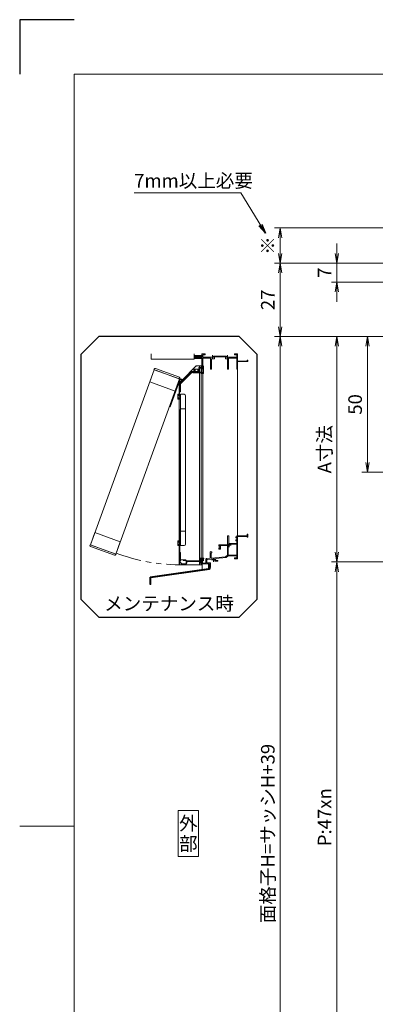
# Model space of a CAD drawing. Units: millimetres. Extents: x 453 to 2183, y 252 to 846.
# Drawn here: x 1343 to 1473, y 483 to 846 of the extents above; entities that cross this region are included whole.
import ezdxf
from ezdxf.enums import TextEntityAlignment as Align

# ---------------------------------------------------------------- set-up
doc = ezdxf.new("R2010")
doc.units = ezdxf.units.MM
doc.header["$MEASUREMENT"] = 0
doc.linetypes.add('PHANTOM', pattern=[63.5, 31.75, -6.35, 6.35, -6.35, 6.35, -6.35])
doc.layers.get('Defpoints').update_dxf_attribs({"color": 252})
for name, color, linetype, lineweight in [('gaikei', 104, 'Continuous', 20), ('image', 71, 'PHANTOM', 13), ('moji', 7, 'Continuous', 13), ('sassi', 61, 'Continuous', 18), ('sunpou', 201, 'Continuous', 13), ('zuwaku', 7, 'Continuous', 13)]:
    doc.layers.add(name, color=color, linetype=linetype, lineweight=lineweight)
doc.styles.get("Standard").update_dxf_attribs({"font": 'simplex.shx', "width": 0.8, "bigfont": 'extfont.shx'})
doc.styles.add('style', font='txt')
doc.dimstyles.get("Standard").update_dxf_attribs({"dimtxt": 5, "dimasz": 3.6, "dimexe": 2, "dimexo": 3, "dimgap": 2, "dimtad": 1, "dimdsep": 46, "dimtxsty": 'Standard', "dimblk": 'OPEN', "dimcen": 0, "dimclrd": 256, "dimclre": 256, "dimclrt": 256, "dimazin": 2, "dimtfac": 1, "dimtmove": 0, "dimatfit": 3, "dimldrblk": 'OPEN', "dimfxl": 0, "dimtolj": 1, "dimtzin": 0, "dimlwd": -1, "dimlwe": -1, "dimarcsym": 0})

# ---------------------------------------------------------------- blocks, each defined once
blk = doc.blocks.new('_Open')
at = {"color": 0, "lineweight": -2}
for p, q in [((-1, 0.17), (0, 0)), ((-1, -0.17), (0, 0)), ((0, 0), (-1, 0))]:
    blk.add_line(p, q, dxfattribs=at)
blk = doc.blocks.new('*D88')
at = {"layer": 'Defpoints', "color": 0}
for p in [(1507.5, 769.06), (1438.37, 756.06), (1587.83, 756.06)]:
    blk.add_point(p, dxfattribs=at)
at = {"layer": 'sunpou'}
for p, q in [((1504.5, 769.06), (1436.37, 769.06)), ((1438.37, 765.46), (1438.37, 759.66)), ((1584.83, 756.06), (1436.37, 756.06))]:
    blk.add_line(p, q, dxfattribs=at)
at = {"layer": 'sunpou', "xscale": 3.6, "yscale": 3.6, "zscale": 3.6}
for p, rotation in [((1438.37, 769.06), 90), ((1438.37, 756.06), 270)]:
    blk.add_blockref('_Open', p, dxfattribs=dict(at, rotation=rotation))
at = {"layer": 'sunpou', "insert": (1433.87, 762.56), "char_height": 5, "attachment_point": 5, "rotation": 90}
blk.add_mtext('\\A1;※', dxfattribs=at)
blk = doc.blocks.new('*D89')
at = {"layer": 'Defpoints', "color": 0}
for p in [(1587.83, 756.06), (1438.37, 729.06), (1499, 729.06)]:
    blk.add_point(p, dxfattribs=at)
at = {"layer": 'sunpou'}
for p, q in [((1584.83, 756.06), (1436.37, 756.06)), ((1438.37, 752.46), (1438.37, 732.66)), ((1496, 729.06), (1436.37, 729.06))]:
    blk.add_line(p, q, dxfattribs=at)
at = {"layer": 'sunpou', "xscale": 3.6, "yscale": 3.6, "zscale": 3.6}
for p, rotation in [((1438.37, 756.06), 90), ((1438.37, 729.06), 270)]:
    blk.add_blockref('_Open', p, dxfattribs=dict(at, rotation=rotation))
at = {"layer": 'sunpou', "insert": (1433.87, 742.56), "char_height": 5, "attachment_point": 5, "rotation": 90}
blk.add_mtext('\\A1;27', dxfattribs=at)
blk = doc.blocks.new('*D91')
at = {"layer": 'Defpoints', "color": 0}
for p in [(1470.53, 729.06), (1499, 729.06), (1548.06, 679.06)]:
    blk.add_point(p, dxfattribs=at)
at = {"layer": 'sunpou'}
for p, q in [((1496, 729.06), (1468.53, 729.06)), ((1470.53, 682.66), (1470.53, 725.46)), ((1545.06, 679.06), (1468.53, 679.06))]:
    blk.add_line(p, q, dxfattribs=at)
at = {"layer": 'sunpou', "xscale": 3.6, "yscale": 3.6, "zscale": 3.6}
for p, rotation in [((1470.53, 729.06), 90), ((1470.53, 679.06), 270)]:
    blk.add_blockref('_Open', p, dxfattribs=dict(at, rotation=rotation))
at = {"layer": 'sunpou', "insert": (1466.03, 704.06), "char_height": 5, "attachment_point": 5, "rotation": 90}
blk.add_mtext('\\A1;50', dxfattribs=at)
blk = doc.blocks.new('*D92')
at = {"layer": 'Defpoints', "color": 0}
for p in [(1459.27, 756.06), (1587.83, 756.06), (1595.15, 749.06)]:
    blk.add_point(p, dxfattribs=at)
at = {"layer": 'sunpou'}
for p, q in [((1459.27, 759.66), (1459.27, 763.26)), ((1584.83, 756.06), (1457.27, 756.06)), ((1459.27, 749.06), (1459.27, 756.06)), ((1592.15, 749.06), (1457.27, 749.06)), ((1459.27, 745.46), (1459.27, 741.86))]:
    blk.add_line(p, q, dxfattribs=at)
at = {"layer": 'sunpou', "xscale": 3.6, "yscale": 3.6, "zscale": 3.6}
for p, rotation in [((1459.27, 756.06), 270), ((1459.27, 749.06), 90)]:
    blk.add_blockref('_Open', p, dxfattribs=dict(at, rotation=rotation))
at = {"layer": 'sunpou', "insert": (1454.77, 752.56), "char_height": 5, "attachment_point": 5, "rotation": 90}
blk.add_mtext('\\A1;7', dxfattribs=at)
blk = doc.blocks.new('*D94')
at = {"layer": 'Defpoints', "color": 0}
for p in [(1499, 729.06), (1438.37, 363.06), (1499, 363.06)]:
    blk.add_point(p, dxfattribs=at)
at = {"layer": 'sunpou'}
for p, q in [((1496, 729.06), (1436.37, 729.06)), ((1438.37, 725.46), (1438.37, 366.66)), ((1496, 363.06), (1436.37, 363.06))]:
    blk.add_line(p, q, dxfattribs=at)
at = {"layer": 'sunpou', "xscale": 3.6, "yscale": 3.6, "zscale": 3.6}
for p, rotation in [((1438.37, 729.06), 90), ((1438.37, 363.06), 270)]:
    blk.add_blockref('_Open', p, dxfattribs=dict(at, rotation=rotation))
at = {"layer": 'sunpou', "insert": (1433.87, 546.06), "char_height": 5, "attachment_point": 5, "rotation": 90}
blk.add_mtext('\\A1;面格子H=サッシH+39', dxfattribs=at)
blk = doc.blocks.new('A$C676522A6')
at = {"layer": 'gaikei'}
for p, q in [((13.6, 9), (2.3, -2.3)), ((12.6, 10.1), (3.2, 0.7)), ((5.1, 0.5), (4.1, 1.6)), ((13.6, 9), (12.6, 10.1))]:
    blk.add_line(p, q, dxfattribs=at)
blk = doc.blocks.new('image2')
at = {"layer": 'sassi'}
h = blk.add_hatch(dxfattribs=at)
h.set_pattern_fill('ANSI37', color=256, scale=2.8125, style=0)
h.set_pattern_definition([(45, (-1.67907, -281.84372), (-0.24859223, 0.24859223), []), (135, (-1.67907, -281.84372), (-0.24859223, -0.24859223), [])])
h.paths.add_polyline_path([(12.12, 96.34), (9.31, 96.34), (9.31, 95.21), (12.12, 95.21)])
blk.add_lwpolyline([(-25.83, 0), (25.83, 0), (32.5, 6.67), (32.5, 96.67), (25.83, 103.33), (-25.83, 103.33), (-32.5, 96.67), (-32.5, 6.67)], close=True)
at = {"layer": 'gaikei', "ltscale": 0.3}
for p, q in [((-5.48, 91.11), (-7.11, 86.61)), ((-5.5, 91.32), (-5.57, 91.14)), ((-5.57, 91.14), (3.95, 87.68)), ((3.79, 88.33), (-5.02, 91.54)), ((2.22, 83.22), (3.86, 87.71)), ((3.95, 87.68), (4.01, 87.85)), ((-7.11, 86.61), (2.22, 83.22)), ((-28.95, 26.62), (-27.32, 31.11)), ((-27.32, 31.11), (-17.98, 27.72)), ((-29.1, 26.48), (-29.04, 26.65)), ((-29.04, 26.65), (-19.52, 23.19)), ((-20.07, 22.79), (-28.88, 26)), ((-17.98, 27.72), (-19.61, 23.22)), ((-19.52, 23.19), (-19.59, 23.01))]:
    blk.add_line(p, q, dxfattribs=at)
at = {"layer": 'gaikei'}
for p, q in [((3.72, 87.33), (0.17, 77.59)), ((0.44, 77.49), (3.99, 87.23)), ((3.08, 85.57), (3.34, 85.47)), ((4.03, 86.92), (3.81, 86.75)), ((0.44, 77.49), (0.17, 77.59))]:
    blk.add_line(p, q, dxfattribs=at)
at = {"layer": 'gaikei', "ltscale": 0.3}
blk.add_lwpolyline([(-5.48, 91.11), (3.86, 87.71), (-19.61, 23.22), (-28.95, 26.62)], close=True, dxfattribs=at)
at = {"layer": 'gaikei'}
blk.add_circle((4.29, 87.12), 0.328, dxfattribs=at)
at = {"layer": 'gaikei', "ltscale": 0.3}
for centre, start, end in [((-5.15, 91.19), 70, 160), ((3.66, 87.98), 340, 70), ((-28.75, 26.35), 160, 250), ((-19.94, 23.14), 250, 340)]:
    blk.add_arc(centre, 0.375, start, end, dxfattribs=at)
at = {"layer": 'gaikei'}
blk.add_arc((4.29, 87.12), 0.609, 217.421, 160, dxfattribs=at)
at = {"layer": 'image', "ltscale": 0.3}
blk.add_arc((4.29, 87.12), 67.85, 249.4854, 269.4854, dxfattribs=at)
at = {"layer": 'sassi'}
for p, q in [((-6.63, 96.9), (-6.63, 95.02)), ((-6.63, 95.02), (9.31, 95.02)), ((9.31, 96.9), (9.31, 95.02)), ((12.12, 96.9), (12.12, 91.27)), ((13.25, 96.9), (12.12, 96.9)), ((13.25, 96.59), (12.43, 96.59)), ((12.43, 96.59), (12.43, 95.71)), ((12.43, 95.71), (16.41, 95.71)), ((12.43, 95.4), (12.43, 91.27)), ((12.43, 95.4), (15.24, 95.4)), ((13.25, 96.9), (13.25, 96.59)), ((15.24, 91.48), (15.24, 95.4)), ((15.66, 91.48), (15.66, 95.12)), ((15.66, 95.12), (16.72, 95.12)), ((16.41, 96.15), (21.15, 96.15)), ((16.41, 96.15), (16.41, 95.71)), ((16.72, 95.84), (20.84, 95.84)), ((16.72, 95.84), (16.72, 95.12)), ((20.84, 95.12), (20.84, 95.84)), ((20.84, 95.12), (21.53, 95.12)), ((21.15, 95.71), (21.15, 96.15)), ((21.15, 95.71), (24.94, 95.71)), ((21.53, 91.48), (21.53, 95.12)), ((21.94, 91.48), (21.94, 95.4)), ((21.94, 95.4), (24.94, 95.4)), ((24.12, 96.9), (24.12, 96.59)), ((25.25, 96.9), (24.12, 96.9)), ((24.94, 96.59), (24.12, 96.59)), ((24.94, 96.59), (24.94, 95.71)), ((24.94, 95.4), (24.94, 91.27)), ((25.25, 96.9), (25.25, 94.31)), ((28.77, 94.31), (25.25, 94.31)), ((28.77, 94.65), (28.77, 94.31)), ((29, 94.65), (28.77, 94.65)), ((29, 94.09), (29, 94.65)), ((4.87, 87.31), (10.04, 92.48)), ((9.12, 91.5), (9.12, 90.52)), ((9.18, 91.56), (9.25, 91.56)), ((9.31, 91.5), (9.31, 90.52)), ((12.12, 92.59), (10.31, 92.59)), ((11, 91.91), (11, 90.52)), ((11.84, 91.97), (11.05, 91.97)), ((11.22, 91.69), (11.22, 90.3)), ((11.25, 92.59), (11.25, 91.97)), ((11.25, 91.74), (11.25, 90.21)), ((12.07, 91.74), (11.28, 91.74)), ((11.87, 92.59), (11.87, 91.98)), ((11.87, 91.74), (11.87, 90.21)), ((11.9, 92.53), (11.9, 92.02)), ((12.07, 92.59), (11.95, 92.59)), ((12.12, 90.19), (12.12, 92.59)), ((12.12, 92.53), (12.12, 91.8)), ((12.52, 90.06), (12.52, 92.44)), ((12.64, 92.58), (12.53, 92.46)), ((12.7, 89.87), (12.7, 92.55)), ((24.94, 91.27), (25.25, 91.27)), ((29, 94.09), (25.25, 94.09)), ((25.25, 94.09), (25.25, 91.27)), ((25.25, 91.27), (25.25, 29.96)), ((4.08, 86.04), (8.36, 90.32)), ((4.25, 85.87), (8.54, 90.16)), ((8.62, 90.43), (9.03, 90.43)), ((8.65, 90.21), (11.13, 90.21)), ((8.77, 90.21), (12.08, 90.21)), ((8.77, 90.02), (11.9, 90.02)), ((9.4, 90.43), (10.9, 90.43)), ((11.25, 90.02), (11.25, 21.71)), ((11.87, 90.02), (11.87, 21.71)), ((11.95, 89.96), (11.95, 89.83)), ((12.01, 89.77), (12.61, 89.77)), ((12.43, 89.96), (12.12, 89.96)), ((12.14, 90.02), (12.14, 90.15)), ((12.2, 89.96), (12.42, 89.96)), ((12.4, 21.71), (12.4, 89.77)), ((3.68, 19.27), (3.68, 85.96)), ((3.79, 86.23), (4.11, 86.54)), ((3.97, 83.29), (3.97, 85.78)), ((4.21, 83.06), (4.21, 85.78)), ((3.24, 80.32), (3.24, 81.93)), ((4.22, 80.32), (3.24, 80.32)), ((3.29, 81.98), (3.29, 80.85)), ((3.47, 82.07), (3.38, 82.07)), ((3.38, 80.76), (4.22, 80.76)), ((3.41, 80.76), (3.41, 80.49)), ((3.41, 80.49), (4.22, 80.49)), ((3.57, 81.49), (3.57, 81.98)), ((4.22, 81.49), (3.57, 81.49)), ((3.68, 81.45), (3.68, 83.21)), ((3.68, 82.74), (3.68, 81.38)), ((3.93, 83.25), (3.72, 83.25)), ((3.91, 81.45), (3.91, 82.99)), ((4.17, 83.02), (3.95, 83.02)), ((4.22, 76.72), (4.22, 82.07)), ((4.22, 82.07), (5.54, 82.07)), ((6.1, 81.51), (6.1, 76.72)), ((3.68, 76.37), (3.93, 76.37)), ((3.93, 19.27), (3.93, 76.37)), ((4.22, 76.72), (6.1, 76.72)), ((4.22, 31.69), (6.1, 31.69)), ((4.22, 31.69), (4.22, 26.34)), ((6.1, 26.91), (6.1, 31.69)), ((21.47, 26.59), (21.47, 29.9)), ((21.99, 29.9), (21.99, 27.15)), ((24.59, 29.16), (24.59, 29.59)), ((24.59, 29.59), (24.94, 29.59)), ((24.76, 29.16), (24.59, 29.16)), ((24.76, 29.4), (24.76, 29.16)), ((25.01, 29.4), (24.76, 29.4)), ((24.94, 29.96), (28.72, 29.96)), ((24.94, 29.59), (24.94, 29.96)), ((25.01, 28.27), (25.01, 29.4)), ((25.25, 29.74), (25.25, 21.52)), ((28.77, 29.74), (25.25, 29.74)), ((28.72, 29.96), (28.72, 30.52)), ((28.72, 30.52), (29, 30.52)), ((28.77, 29.4), (28.77, 29.74)), ((29, 29.4), (28.77, 29.4)), ((29, 30.52), (29, 29.4)), ((4.22, 28.09), (3.24, 28.09)), ((3.24, 28.09), (3.24, 26.48)), ((3.29, 26.43), (3.29, 27.56)), ((3.38, 27.65), (4.22, 27.65)), ((3.47, 26.34), (3.38, 26.34)), ((3.41, 27.65), (3.41, 27.92)), ((3.41, 27.92), (4.22, 27.92)), ((4.22, 26.92), (3.57, 26.92)), ((3.57, 26.92), (3.57, 26.43)), ((3.68, 25.54), (3.68, 23.59)), ((3.91, 26.85), (3.91, 23.81)), ((4.22, 26.34), (5.54, 26.34)), ((18.31, 26.59), (21.47, 26.59)), ((18.31, 26.16), (18.31, 26.59)), ((18.48, 26.16), (18.31, 26.16)), ((18.31, 25.09), (18.31, 25.52)), ((18.31, 25.52), (18.48, 25.52)), ((18.73, 26.4), (18.48, 26.4)), ((18.48, 26.4), (18.48, 26.16)), ((18.48, 25.52), (18.48, 25.27)), ((18.73, 25.27), (18.73, 26.4)), ((21.47, 26.36), (18.94, 26.36)), ((18.94, 26.36), (18.94, 25.09)), ((21.47, 22.84), (21.47, 26.36)), ((21.78, 26.84), (21.78, 22.84)), ((24.94, 26.84), (21.78, 26.84)), ((21.99, 27.15), (24.94, 27.15)), ((24.59, 28.09), (24.59, 28.52)), ((24.59, 28.52), (24.76, 28.52)), ((24.94, 28.09), (24.59, 28.09)), ((24.76, 28.52), (24.76, 28.27)), ((24.76, 28.27), (25.01, 28.27)), ((24.94, 27.15), (24.94, 28.09)), ((24.94, 22.84), (24.94, 26.84)), ((3.72, 23.55), (3.93, 23.55)), ((4.15, 23.77), (3.95, 23.77)), ((3.97, 23.51), (3.97, 21.06)), ((4.19, 23.74), (4.19, 21.15)), ((15.19, 21.68), (15.19, 24.08)), ((15.5, 23.68), (15.5, 21.71)), ((15.71, 23.68), (15.5, 23.68)), ((15.5, 21.71), (20.85, 22.24)), ((15.71, 24.08), (15.71, 23.68)), ((21, 21.94), (17.29, 21.58)), ((18.94, 25.09), (18.31, 25.09)), ((18.48, 25.27), (18.73, 25.27)), ((20.85, 22.24), (21.47, 22.84)), ((21.06, 21.97), (21, 21.94)), ((21.61, 22.5), (21.06, 21.97)), ((21.67, 22.53), (21.61, 22.5)), ((24.94, 22.53), (21.67, 22.53)), ((21.78, 22.84), (24.94, 22.84)), ((24.12, 21.83), (24.94, 21.83)), ((24.12, 21.52), (24.12, 21.83)), ((24.94, 21.83), (24.94, 22.53)), ((3.68, 19.27), (12.12, 19.27)), ((4.28, 21.06), (6.19, 21.06)), ((4.64, 19.75), (4.64, 19.65)), ((4.83, 19.74), (4.83, 19.79)), ((5.93, 19.46), (4.83, 19.46)), ((5.93, 19.65), (4.92, 19.65)), ((5.22, 20.87), (6.11, 20.87)), ((6.15, 20.85), (6.29, 20.71)), ((6.23, 21.04), (6.48, 20.79)), ((6.31, 20.67), (6.31, 20.02)), ((6.5, 20.47), (6.5, 20.02)), ((6.5, 20.47), (6.5, 20.02)), ((6.52, 20.77), (11.35, 20.77)), ((6.55, 20.53), (11.22, 20.53)), ((11.23, 21.56), (11.23, 21.67)), ((11.25, 21.53), (11.25, 20.77)), ((11.25, 20.53), (11.25, 19.27)), ((11.27, 21.71), (12.82, 21.71)), ((11.27, 21.52), (11.37, 21.52)), ((11.41, 20.83), (11.41, 21.49)), ((11.41, 19.89), (11.41, 20.34)), ((11.47, 19.84), (11.58, 19.84)), ((11.63, 19.89), (11.63, 21.47)), ((11.69, 21.52), (12.42, 21.52)), ((11.87, 21.52), (11.87, 19.27)), ((12.12, 19.27), (12.12, 21.52)), ((12.12, 19.65), (12.12, 21.39)), ((14.93, 19.65), (12.12, 19.65)), ((12.22, 19.65), (12.22, 17.45)), ((12.38, 21.39), (12.38, 19.91)), ((12.38, 19.91), (13.58, 19.91)), ((12.48, 21.47), (12.48, 20.89)), ((12.7, 21.49), (12.7, 20.89)), ((12.74, 21.52), (12.82, 21.52)), ((12.86, 21.67), (12.86, 21.56)), ((13.58, 19.91), (13.58, 21.35)), ((13.75, 21.54), (15.19, 21.68)), ((13.98, 21.25), (13.89, 21.16)), ((13.89, 21.16), (13.89, 19.96)), ((13.89, 19.96), (15.25, 19.96)), ((16.81, 21.53), (13.98, 21.25)), ((14.93, 17.89), (14.93, 19.65)), ((15.16, 18.24), (15.16, 17.89)), ((15.25, 18.24), (15.16, 18.24)), ((15.25, 19.96), (15.25, 18.24)), ((16.81, 20.59), (16.81, 21.53)), ((17.93, 20.59), (16.81, 20.59)), ((17.12, 21.39), (17.12, 20.9)), ((17.12, 20.9), (17.93, 20.9)), ((17.93, 20.9), (17.93, 20.59)), ((25.25, 21.52), (24.12, 21.52)), ((-6.72, 11.96), (-7, 11.96))]:
    blk.add_line(p, q, dxfattribs=at)
at = {"layer": 'sassi', "ltscale": 0.2}
for p, q in [((16.81, 95.77), (15.31, 95.77)), ((16.06, 96.52), (16.06, 95.02)), ((22.25, 95.77), (20.75, 95.77)), ((21.5, 96.52), (21.5, 95.02)), ((22.9, 26.49), (21.4, 26.49)), ((22.15, 27.24), (22.15, 25.74)), ((16.43, 21.9), (16.43, 20.4)), ((17.18, 21.15), (15.68, 21.15))]:
    blk.add_line(p, q, dxfattribs=at)
at = {"layer": 'sassi', "lineweight": -3}
for p, q in [((14.56, 19.65), (14.56, 18.75)), ((14.56, 19.65), (14.93, 19.65)), ((14.56, 18.75), (14.56, 18.67)), ((14.56, 18.67), (14.56, 17.77)), ((14.93, 19.65), (14.93, 17.54)), ((14.56, 17.77), (-7, 14.77)), ((-7, 11.96), (-7, 14.77)), ((14.93, 17.54), (-6.72, 14.53)), ((-6.72, 11.96), (-6.72, 14.53))]:
    blk.add_line(p, q, dxfattribs=at)
at = {"layer": 'sassi'}
for points in [[(9.31, 95.21), (12.12, 95.21), (12.12, 96.34), (9.31, 96.34)], [(9.68, 90.43), (10.62, 90.43), (10.62, 91.37), (9.68, 91.37)], [(4.27, 31.69), (6.05, 31.69), (6.05, 76.72), (4.27, 76.72)]]:
    blk.add_lwpolyline(points, close=True, dxfattribs=at)
for centre, radius, start, end in [((9.18, 91.5), 0.0562, 90, 180), ((9.25, 91.5), 0.0562, 0, 90), ((10.31, 92.21), 0.375, 90, 135), ((11.05, 91.91), 0.0562, 90, 180), ((11.28, 91.69), 0.0562, 90, 180), ((11.84, 92.02), 0.0562, 270, 360), ((11.95, 92.53), 0.0562, 90, 180), ((12.07, 92.53), 0.0562, 0, 90), ((12.07, 91.8), 0.0562, 270, 0), ((12.55, 92.44), 0.0375, 135, 180), ((12.67, 92.55), 0.0375, 359.958, 135.042), ((15.45, 91.48), 0.206, 180, 0), ((21.73, 91.48), 0.206, 180, 0), ((8.62, 90.06), 0.375, 90, 135), ((8.65, 90.06), 0.15, 90, 135), ((8.77, 90.11), 0.0937, 90, 270), ((9.03, 90.52), 0.0938, 270, 0), ((9.4, 90.52), 0.0938, 180, 270), ((10.9, 90.52), 0.0938, 270, 0), ((11.13, 90.3), 0.0938, 270, 0), ((11.9, 89.96), 0.0562, 0, 90), ((12.01, 89.83), 0.0562, 180, 270), ((12.08, 90.15), 0.0562, 360, 90), ((12.2, 90.02), 0.0562, 180, 270), ((12.42, 90.06), 0.0938, 270, 0), ((12.61, 89.87), 0.0938, 270, 0), ((4.06, 85.96), 0.375, 135, 180), ((4.34, 85.78), 0.375, 135, 180), ((4.34, 85.78), 0.131, 135, 180), ((3.32, 81.93), 0.0844, 113.7429, 180), ((3.38, 81.98), 0.0937, 90, 180), ((3.38, 80.85), 0.0937, 180, 270), ((3.47, 81.98), 0.0937, 360, 90), ((3.72, 83.21), 0.0375, 90, 180), ((3.8, 81.45), 0.113, 180, 0), ((3.95, 82.99), 0.0375, 90, 180), ((3.93, 83.29), 0.0375, 270, 0), ((4.17, 83.06), 0.0375, 270, 0), ((5.54, 81.51), 0.562, 360, 90), ((21.73, 29.4), 0.562, 62.1819, 117.8181), ((3.32, 26.48), 0.0844, 180, 246.2571), ((3.38, 27.56), 0.0937, 90, 180), ((3.38, 26.43), 0.0937, 180, 270), ((3.47, 26.43), 0.0937, 270, 360), ((3.8, 26.85), 0.113, 0, 180), ((5.54, 26.91), 0.562, 270, 360), ((3.72, 23.59), 0.0375, 180, 270), ((3.95, 23.81), 0.0375, 180, 270), ((3.93, 23.51), 0.0375, 0, 90), ((4.15, 23.74), 0.0375, 0, 90), ((15.45, 23.59), 0.562, 62.1819, 117.8181), ((4.15, 21.06), 0.188, 180, 255.1206), ((4.08, 20.78), 0.0938, 333.3337, 75.1206), ((4.73, 20.46), 0.638, 153.3337, 255.1428), ((4.28, 21.15), 0.0938, 180, 270), ((4.55, 19.75), 0.0938, 0, 75.1428), ((4.83, 19.65), 0.188, 180, 270), ((4.92, 19.74), 0.0938, 180, 270), ((5.93, 20.02), 0.375, 270, 0), ((5.93, 20.02), 0.562, 270, 0), ((6.11, 20.81), 0.0562, 45, 90), ((6.19, 21), 0.0562, 45, 90), ((6.25, 20.67), 0.0562, 0, 45), ((6.52, 20.83), 0.0562, 225, 270), ((6.55, 20.47), 0.0562, 90, 180), ((11.22, 20.34), 0.188, 0, 90), ((11.27, 21.67), 0.0375, 90, 180), ((11.27, 21.56), 0.0375, 180, 270), ((11.35, 20.83), 0.0562, 270, 360), ((11.37, 21.49), 0.0375, 360, 90), ((11.47, 19.89), 0.0562, 179.9886, 270.0114), ((11.58, 19.89), 0.0562, 270, 0), ((11.69, 21.47), 0.0562, 90, 180), ((12.25, 21.39), 0.131, 0, 180), ((12.42, 21.47), 0.0562, 0, 90), ((12.59, 20.89), 0.113, 180, 0), ((12.74, 21.49), 0.0375, 90, 180), ((12.82, 21.67), 0.0375, 0, 90.042), ((12.82, 21.56), 0.0375, 270, 0), ((13.77, 21.35), 0.188, 95.6008, 180), ((17.31, 21.39), 0.187, 95.6008, 180), ((15.05, 17.89), 0.112, 180, 0)]:
    blk.add_arc(centre, radius, start, end, dxfattribs=at)
at = {"layer": 'sunpou', "xscale": 0.1875, "yscale": 0.1875, "zscale": 0.1875}
blk.add_blockref('A$C676522A6', (4.29, 87.12), dxfattribs=at)
at = {"layer": 'moji', "style": 'style'}
blk.add_text('メンテナンス時', height=5, dxfattribs=at).set_placement((0, 5), align=Align.MIDDLE_CENTER)
blk = doc.blocks.new('*D97')
at = {"layer": 'Defpoints', "color": 0}
for p in [(1499, 729.06), (1459.27, 646.06), (1496.5, 646.06)]:
    blk.add_point(p, dxfattribs=at)
at = {"layer": 'sunpou'}
for p, q in [((1496, 729.06), (1457.27, 729.06)), ((1459.27, 725.46), (1459.27, 649.66)), ((1493.5, 646.06), (1457.27, 646.06))]:
    blk.add_line(p, q, dxfattribs=at)
at = {"layer": 'sunpou', "xscale": 3.6, "yscale": 3.6, "zscale": 3.6}
for p, rotation in [((1459.27, 729.06), 90), ((1459.27, 646.06), 270)]:
    blk.add_blockref('_Open', p, dxfattribs=dict(at, rotation=rotation))
at = {"layer": 'sunpou', "insert": (1454.77, 687.56), "char_height": 5, "attachment_point": 5, "rotation": 90}
blk.add_mtext('\\A1;A寸法', dxfattribs=at)
blk = doc.blocks.new('*D98')
at = {"layer": 'Defpoints', "color": 0}
for p in [(1496.5, 646.06), (1459.27, 458.06), (1496.5, 458.06)]:
    blk.add_point(p, dxfattribs=at)
at = {"layer": 'sunpou'}
for p, q in [((1493.5, 646.06), (1457.27, 646.06)), ((1459.27, 642.46), (1459.27, 461.66)), ((1493.5, 458.06), (1457.27, 458.06))]:
    blk.add_line(p, q, dxfattribs=at)
at = {"layer": 'sunpou', "xscale": 3.6, "yscale": 3.6, "zscale": 3.6}
for p, rotation in [((1459.27, 646.06), 90), ((1459.27, 458.06), 270)]:
    blk.add_blockref('_Open', p, dxfattribs=dict(at, rotation=rotation))
at = {"layer": 'sunpou', "insert": (1454.77, 552.06), "char_height": 5, "attachment_point": 5, "rotation": 90}
blk.add_mtext('\\A1;P:47xn', dxfattribs=at)

msp = doc.modelspace()

# ---------------------------------------------------------------- linework, layer by layer
at = {"layer": 'Defpoints', "color": 252}
msp.add_lwpolyline([(1362.5, 845.7317), (1342.5, 845.7317), (1342.5, 825.7317)], dxfattribs=at)
at = {"layer": 'zuwaku'}
msp.add_line((1362.5, 548.7317), (1342.5, 548.7317), dxfattribs=at)
for points in [[(1362.5, 825.7317), (2162.5, 825.7317), (2162.5, 271.7317), (1362.5, 271.7317)], [(1400.8664, 537.5641), (1408.3664, 537.5641), (1408.3664, 554.5641), (1400.8664, 554.5641)]]:
    msp.add_lwpolyline(points, close=True, dxfattribs=at)

# ---------------------------------------------------------------- block references
msp.add_blockref('image2', (1397.5, 625.7317))

# ---------------------------------------------------------------- texts
at = {"layer": 'moji', "style": 'style'}
for s, p in [('外', (1404.6164, 549.8141)), ('部', (1404.6164, 542.3141))]:
    msp.add_text(s, height=5, dxfattribs=at).set_placement(p, align=Align.MIDDLE_CENTER)
at = {"layer": 'sunpou', "insert": (1384.6578, 783.9374), "char_height": 5, "attachment_point": 7}
msp.add_mtext('\\A1;7mm以上必要', dxfattribs=at)

# ---------------------------------------------------------------- dimensions: what is measured, and where the dimension line sits
at = {"layer": 'sunpou'}
for base, p1, p2, text, picture, middle in [((1438.3664, 756.0641), (1507.5, 769.0641), (1587.8284, 756.0641), '※', '*D88', (1433.8664, 762.5641)), ((1438.3664, 363.0641), (1499, 729.0641), (1499, 363.0641), '面格子H=サッシH+39', '*D94', (1433.8664, 546.0641)), ((1459.2728, 646.0641), (1499, 729.0641), (1496.5, 646.0641), 'A寸法', '*D97', (1454.7728, 687.5641)), ((1459.2728, 458.0641), (1496.5, 646.0641), (1496.5, 458.0641), 'P:47xn', '*D98', (1454.7728, 552.0641))]:
    dim = msp.add_linear_dim(base=base, p1=p1, p2=p2, angle=90, text=text, dimstyle='Standard', dxfattribs=at)
    dim.commit()
    dim.dimension.update_dxf_attribs({"geometry": picture, "text_midpoint": middle})
for base, p1, p2, picture, middle in [((1459.2728, 756.0641), (1595.15, 749.0641), (1587.8284, 756.0641), '*D92', (1454.7728, 752.5641)), ((1438.3664, 729.0641), (1587.8284, 756.0641), (1499, 729.0641), '*D89', (1433.8664, 742.5641)), ((1470.5328, 729.0641), (1548.0576, 679.0641), (1499, 729.0641), '*D91', (1466.0328, 704.0641))]:
    dim = msp.add_linear_dim(base=base, p1=p1, p2=p2, angle=90, dimstyle='Standard', dxfattribs=at)
    dim.commit()
    dim.dimension.update_dxf_attribs({"geometry": picture, "text_midpoint": middle})

# ---------------------------------------------------------------- leaders
at = {"layer": 'sunpou', "annotation_type": 0, "has_hookline": 1, "hookline_direction": 1, "text_width": 33.6762}
msp.add_leader([(1432.9695, 767.0633), (1423.934, 781.9374), (1420.334, 781.9374)], dimstyle='Standard', override={"dimgap": 2, "dimtad": 1}, dxfattribs=at)

doc.saveas('drawing.dxf')
